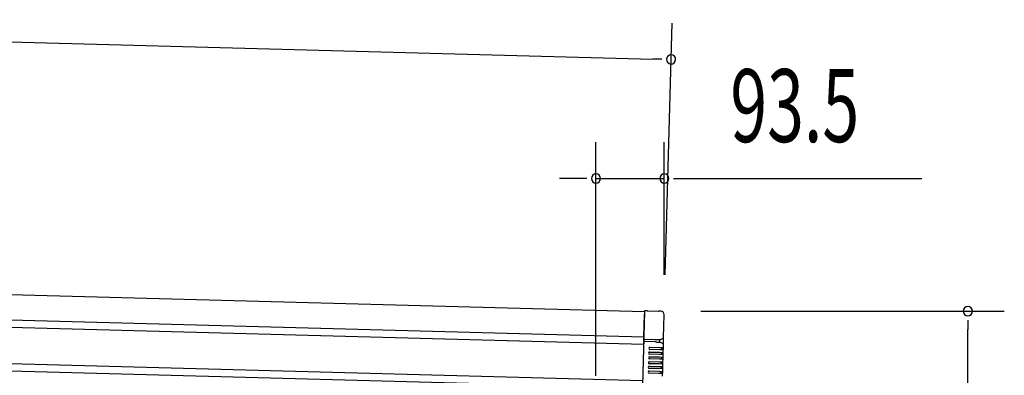
# Model space of a CAD drawing. Extents: x 543 to 20478, y 217 to 14052.
# Drawn here: x 12787 to 14137, y 12377 to 12865 of the extents above; entities that cross this region are included whole.
import ezdxf

# ---------------------------------------------------------------- set-up
doc = ezdxf.new("R2010")
doc.units = 0
doc.header["$LTSCALE"] = 50
doc.header["$MEASUREMENT"] = 0
for name, color, linetype in [('SUNPOU', 4, 'CONTINUOUS'), ('上枠左右A1_5', 1, 'CONTINUOUS'), ('鼻隠し後コーナー', 4, 'CONTINUOUS')]:
    doc.layers.add(name, color=color, linetype=linetype)
doc.styles.add('00', font='ROMANS', dxfattribs={"width": 0.666667, "bigfont": 'BIGFONT'})

msp = doc.modelspace()

# ---------------------------------------------------------------- linework, layer by layer
at = {"layer": 'SUNPOU'}
for p, q in [((11648.5, 12864.8), (13654.9, 12810.9)), ((13672, 12515), (13681.3, 12860.2)), ((13667.4, 12810.6), (13654.9, 12810.9)), ((13576.9, 12376.5), (13576.9, 12697)), ((13670.6, 12515), (13670.6, 12697)), ((13551.9, 12647), (13526.9, 12647)), ((13564.4, 12647), (13551.9, 12647)), ((13576.9, 12647), (13670.6, 12647)), ((13683.1, 12647), (13695.6, 12647)), ((13695.6, 12647), (14023.8, 12647)), ((13720.6, 12465), (14136.7, 12465)), ((14086.7, 12452.5), (14086.7, 12440)), ((14086.7, 10187), (14086.7, 12440))]:
    msp.add_line(p, q, dxfattribs=at)
for centre, start, end in [((13679.9, 12810.3), 358.4608, 178.4608), ((13679.9, 12810.3), 178.4608, 358.4608), ((13576.9, 12647), 0, 180), ((13670.6, 12647), 0, 180), ((13576.9, 12647), 180, 0), ((13670.6, 12647), 180, 0), ((14086.7, 12465), 90, 270), ((14086.7, 12465), 270, 90)]:
    msp.add_arc(centre, 6.25, start, end, dxfattribs=at)
at = {"layer": '上枠左右A1_5'}
for p, q in [((11651.2, 12518.3), (13643.6, 12464.7)), ((11650, 12473.3), (13642.4, 12419.7)), ((11650.2, 12483.3), (13642.7, 12429.7)), ((13643.6, 12464.7), (13639.9, 12324.8)), ((11648.6, 12423.3), (13641.1, 12369.8)), ((11648.4, 12413.3), (13640.8, 12359.8))]:
    msp.add_line(p, q, dxfattribs=at)
at = {"layer": '鼻隠し後コーナー', "linetype": 'Continuous'}
for p, q in [((13642.7, 12429.4), (13643.5, 12460.7)), ((13643.6, 12465.7), (13643.5, 12460.7)), ((13647, 12465.6), (13643.6, 12465.7)), ((13647, 12465.6), (13647.8, 12465.6)), ((13647.8, 12465.6), (13647.8, 12465.6)), ((13647.8, 12465.6), (13662.5, 12465.2)), ((13662.5, 12465.2), (13662.5, 12465.2)), ((13662.5, 12465.2), (13663.3, 12465.2)), ((13665.6, 12465.1), (13663.3, 12465.2)), ((13669.7, 12428.7), (13670.5, 12460)), ((13642.5, 12423.2), (13642.4, 12421)), ((13642.4, 12421), (13642.4, 12420.1)), ((13642.4, 12419), (13642.4, 12420.1)), ((13642.5, 12423.2), (13642.6, 12426.2)), ((13658.7, 12422.8), (13642.5, 12423.2)), ((13642.7, 12429.4), (13642.6, 12428.5)), ((13642.6, 12426.2), (13642.6, 12428.5)), ((13657.9, 12425.8), (13642.6, 12426.2)), ((13664.5, 12422.6), (13664.6, 12425.7)), ((13668.9, 12420.3), (13664.5, 12422.7)), ((13664.6, 12425.7), (13669.1, 12427.8)), ((13669.3, 12415), (13669.4, 12419.3)), ((13669.4, 12419.4), (13669.5, 12422.8)), ((13669.4, 12419.3), (13669.4, 12419.4)), ((13669.5, 12422.8), (13669.6, 12425.3)), ((13669.6, 12425.3), (13669.7, 12428.6)), ((13669.7, 12428.6), (13669.7, 12428.7)), ((13664, 12405.7), (13650.5, 12406)), ((13650.6, 12409), (13664.1, 12408.7)), ((13664.2, 12412.2), (13650.7, 12412.5)), ((13650.8, 12415.5), (13664.3, 12415.2)), ((13664.1, 12408.7), (13669.1, 12408.5)), ((13669.2, 12412), (13664.2, 12412.2)), ((13664.3, 12415.2), (13669.3, 12415)), ((13667, 12405.6), (13667.1, 12408.6)), ((13667.2, 12412.1), (13667.3, 12415.1)), ((13669, 12405.5), (13669.1, 12407)), ((13669.1, 12408.5), (13669.2, 12412)), ((13669.1, 12407), (13669.1, 12408.5)), ((13669.2, 12412), (13669.3, 12413.5)), ((13669.3, 12413.5), (13669.3, 12415)), ((13663.7, 12392.7), (13650.2, 12393)), ((13650.3, 12396), (13663.8, 12395.7)), ((13663.9, 12399.2), (13650.4, 12399.5)), ((13650.5, 12402.5), (13663.9, 12402.2)), ((13668.7, 12392.5), (13663.7, 12392.7)), ((13663.8, 12395.7), (13668.8, 12395.5)), ((13663.9, 12402.2), (13668.9, 12402)), ((13668.9, 12399), (13663.9, 12399.2)), ((13669, 12405.5), (13664, 12405.7)), ((13666.7, 12392.6), (13666.8, 12395.6)), ((13666.9, 12399.1), (13666.9, 12402.1)), ((13668.6, 12389), (13668.7, 12392.5)), ((13668.7, 12394), (13668.8, 12395.5)), ((13668.7, 12392.5), (13668.7, 12394)), ((13668.8, 12395.5), (13668.9, 12399)), ((13668.9, 12402), (13669, 12405.5)), ((13668.9, 12400.5), (13668.9, 12402)), ((13668.9, 12399), (13668.9, 12400.5)), ((13663.3, 12379.7), (13649.8, 12380)), ((13649.9, 12383), (13663.4, 12382.7)), ((13663.5, 12386.2), (13650, 12386.5)), ((13650.1, 12389.5), (13663.6, 12389.2)), ((13668.3, 12379.5), (13663.3, 12379.7)), ((13663.4, 12382.7), (13668.4, 12382.5)), ((13668.5, 12386), (13663.5, 12386.2)), ((13663.6, 12389.2), (13668.6, 12389)), ((13666.3, 12379.6), (13666.4, 12382.6)), ((13666.5, 12386.1), (13666.6, 12389.1)), ((13668.2, 12376), (13668.3, 12379.5)), ((13668.3, 12379.5), (13668.4, 12381)), ((13668.4, 12382.5), (13668.5, 12386)), ((13668.4, 12381), (13668.4, 12382.5)), ((13668.5, 12386), (13668.6, 12387.5)), ((13668.6, 12387.5), (13668.6, 12389))]:
    msp.add_line(p, q, dxfattribs=at)
for points in [[(13659.6, 12425.8, 0), (13659.6, 12425.8, 0), (13659.6, 12425.8, 0), (13659.5, 12425.8, 0), (13659.5, 12425.8, 0), (13659.5, 12425.8, 0), (13659.5, 12425.8, 0), (13659.5, 12425.8, 0), (13659.5, 12425.8, 0), (13659.5, 12425.8, 0), (13659.4, 12425.8, 0), (13659.4, 12425.8, 0), (13659.4, 12425.8, 0), (13659.4, 12425.8, 0), (13659.4, 12425.8, 0), (13659.4, 12425.8, 0), (13659.4, 12425.8, 0), (13659.4, 12425.8, 0), (13659.3, 12425.8, 0), (13659.3, 12425.8, 0), (13659.3, 12425.8, 0), (13659.3, 12425.8, 0), (13659.3, 12425.8, 0), (13659.3, 12425.8, 0), (13659.3, 12425.8, 0), (13659.2, 12425.8, 0), (13659.2, 12425.8, 0), (13659.2, 12425.8, 0), (13659.2, 12425.8, 0), (13659.2, 12425.8, 0), (13659.2, 12425.8, 0), (13659.2, 12425.8, 0), (13659.1, 12425.8, 0), (13659.1, 12425.8, 0), (13659.1, 12425.8, 0), (13659.1, 12425.8, 0), (13659.1, 12425.8, 0), (13659.1, 12425.8, 0), (13659.1, 12425.8, 0), (13659.1, 12425.8, 0), (13659, 12425.8, 0), (13659, 12425.8, 0), (13659, 12425.8, 0), (13659, 12425.8, 0), (13659, 12425.8, 0), (13659, 12425.8, 0), (13659, 12425.8, 0), (13658.9, 12425.8, 0), (13658.9, 12425.8, 0), (13658.9, 12425.8, 0), (13658.9, 12425.8, 0), (13658.9, 12425.8, 0), (13658.9, 12425.8, 0), (13658.9, 12425.8, 0), (13658.9, 12425.8, 0), (13658.8, 12425.8, 0), (13658.8, 12425.8, 0), (13658.8, 12425.8, 0), (13658.8, 12425.8, 0), (13658.8, 12425.8, 0), (13658.8, 12425.8, 0), (13658.8, 12425.8, 0), (13658.7, 12425.8, 0), (13658.7, 12425.8, 0), (13658.7, 12425.8, 0), (13658.7, 12425.8, 0), (13658.7, 12425.8, 0), (13658.7, 12425.8, 0), (13658.7, 12425.8, 0), (13658.7, 12425.8, 0), (13658.6, 12425.8, 0), (13658.6, 12425.8, 0), (13658.6, 12425.8, 0), (13658.6, 12425.8, 0), (13658.6, 12425.8, 0), (13658.6, 12425.8, 0), (13658.6, 12425.8, 0), (13658.5, 12425.8, 0), (13658.5, 12425.8, 0), (13658.5, 12425.8, 0), (13658.5, 12425.8, 0), (13658.5, 12425.8, 0), (13658.5, 12425.8, 0), (13658.5, 12425.8, 0), (13658.5, 12425.8, 0), (13658.4, 12425.8, 0), (13658.4, 12425.8, 0), (13658.4, 12425.8, 0), (13658.4, 12425.8, 0), (13658.4, 12425.8, 0), (13658.4, 12425.8, 0), (13658.4, 12425.8, 0), (13658.3, 12425.8, 0), (13658.3, 12425.8, 0), (13658.3, 12425.8, 0), (13658.3, 12425.8, 0), (13658.3, 12425.8, 0), (13658.3, 12425.8, 0), (13658.3, 12425.8, 0), (13658.3, 12425.8, 0), (13658.2, 12425.8, 0), (13658.2, 12425.8, 0), (13658.2, 12425.8, 0), (13658.2, 12425.8, 0), (13658.2, 12425.8, 0), (13658.2, 12425.8, 0), (13658.2, 12425.8, 0), (13658.1, 12425.8, 0), (13658.1, 12425.8, 0), (13658.1, 12425.8, 0), (13658.1, 12425.8, 0), (13658.1, 12425.8, 0), (13658.1, 12425.8, 0), (13658.1, 12425.8, 0), (13658.1, 12425.8, 0), (13658, 12425.8, 0), (13658, 12425.8, 0), (13658, 12425.8, 0), (13658, 12425.8, 0), (13658, 12425.8, 0), (13658, 12425.8, 0), (13658, 12425.8, 0), (13658, 12425.8, 0), (13657.9, 12425.8, 0), (13657.9, 12425.8, 0), (13657.9, 12425.8, 0), (13657.9, 12425.8, 0), (13657.9, 12425.8, 0), (13657.9, 12425.8, 0)], [(13658.7, 12422.8, 0), (13658.7, 12422.8, 0), (13658.7, 12422.8, 0), (13658.7, 12422.8, 0), (13658.7, 12422.8, 0), (13658.7, 12422.8, 0), (13658.7, 12422.8, 0), (13658.7, 12422.8, 0), (13658.7, 12422.8, 0), (13658.7, 12422.8, 0), (13658.7, 12422.8, 0), (13658.7, 12422.8, 0), (13658.7, 12422.8, 0), (13658.7, 12422.8, 0), (13658.7, 12422.8, 0), (13658.7, 12422.8, 0), (13658.8, 12422.8, 0), (13658.8, 12422.8, 0), (13658.8, 12422.8, 0), (13658.8, 12422.8, 0), (13658.8, 12422.8, 0), (13658.8, 12422.8, 0), (13658.8, 12422.8, 0), (13658.8, 12422.8, 0), (13658.8, 12422.8, 0), (13658.8, 12422.8, 0), (13658.8, 12422.8, 0), (13658.8, 12422.8, 0), (13658.8, 12422.8, 0), (13658.8, 12422.8, 0), (13658.8, 12422.8, 0), (13658.9, 12422.8, 0), (13658.9, 12422.8, 0), (13658.9, 12422.8, 0), (13658.9, 12422.8, 0), (13658.9, 12422.8, 0), (13658.9, 12422.8, 0), (13658.9, 12422.8, 0), (13658.9, 12422.8, 0), (13658.9, 12422.8, 0), (13658.9, 12422.8, 0), (13658.9, 12422.8, 0), (13658.9, 12422.8, 0), (13658.9, 12422.8, 0), (13658.9, 12422.8, 0), (13658.9, 12422.8, 0), (13659, 12422.8, 0), (13659, 12422.8, 0), (13659, 12422.8, 0), (13659, 12422.8, 0), (13659, 12422.8, 0), (13659, 12422.8, 0), (13659, 12422.8, 0), (13659, 12422.8, 0), (13659, 12422.8, 0), (13659, 12422.8, 0), (13659, 12422.8, 0), (13659, 12422.8, 0), (13659, 12422.8, 0), (13659, 12422.8, 0), (13659, 12422.8, 0), (13659.1, 12422.8, 0), (13659.1, 12422.8, 0), (13659.1, 12422.8, 0), (13659.1, 12422.8, 0), (13659.1, 12422.8, 0), (13659.1, 12422.8, 0), (13659.1, 12422.8, 0), (13659.1, 12422.8, 0), (13659.1, 12422.8, 0), (13659.1, 12422.8, 0), (13659.1, 12422.8, 0), (13659.1, 12422.8, 0), (13659.1, 12422.8, 0), (13659.1, 12422.8, 0), (13659.1, 12422.8, 0), (13659.2, 12422.8, 0), (13659.2, 12422.8, 0), (13659.2, 12422.8, 0), (13659.2, 12422.8, 0), (13659.2, 12422.8, 0), (13659.2, 12422.8, 0), (13659.2, 12422.8, 0), (13659.2, 12422.8, 0), (13659.2, 12422.8, 0), (13659.2, 12422.8, 0), (13659.2, 12422.8, 0), (13659.2, 12422.8, 0), (13659.2, 12422.8, 0), (13659.2, 12422.8, 0), (13659.2, 12422.8, 0), (13659.3, 12422.8, 0), (13659.3, 12422.8, 0), (13659.3, 12422.8, 0), (13659.3, 12422.8, 0), (13659.3, 12422.8, 0), (13659.3, 12422.8, 0), (13659.3, 12422.8, 0), (13659.3, 12422.8, 0), (13659.3, 12422.8, 0), (13659.3, 12422.8, 0), (13659.3, 12422.8, 0), (13659.3, 12422.8, 0), (13659.3, 12422.8, 0), (13659.3, 12422.8, 0), (13659.3, 12422.8, 0), (13659.4, 12422.8, 0), (13659.4, 12422.8, 0), (13659.4, 12422.8, 0), (13659.4, 12422.8, 0), (13659.4, 12422.8, 0), (13659.4, 12422.8, 0), (13659.4, 12422.8, 0), (13659.4, 12422.8, 0), (13659.4, 12422.8, 0), (13659.4, 12422.8, 0), (13659.4, 12422.8, 0), (13659.4, 12422.8, 0), (13659.4, 12422.8, 0), (13659.4, 12422.8, 0), (13659.4, 12422.8, 0), (13659.5, 12422.8, 0), (13659.5, 12422.8, 0), (13659.5, 12422.8, 0), (13659.5, 12422.8, 0), (13659.5, 12422.8, 0), (13659.5, 12422.8, 0), (13659.5, 12422.8, 0), (13659.5, 12422.8, 0)]]:
    msp.add_polyline3d(points, dxfattribs=at)
at = {"layer": '鼻隠し後コーナー'}
for points in [[(13659.5, 12422.8, 0), (13659.5, 12422.8, 0), (13659.5, 12422.8, 0), (13659.6, 12422.8, 0), (13659.6, 12422.8, 0), (13659.6, 12422.8, 0), (13659.6, 12422.8, 0), (13659.6, 12422.8, 0), (13659.7, 12422.8, 0), (13659.7, 12422.8, 0), (13659.7, 12422.8, 0), (13659.7, 12422.8, 0), (13659.7, 12422.8, 0), (13659.8, 12422.8, 0), (13659.8, 12422.8, 0), (13659.8, 12422.8, 0), (13659.8, 12422.8, 0), (13659.8, 12422.8, 0), (13659.9, 12422.8, 0), (13659.9, 12422.8, 0), (13659.9, 12422.8, 0), (13659.9, 12422.8, 0), (13659.9, 12422.8, 0), (13660, 12422.7, 0), (13660, 12422.7, 0), (13660, 12422.7, 0), (13660, 12422.7, 0), (13660.1, 12422.7, 0), (13660.1, 12422.7, 0), (13660.1, 12422.7, 0), (13660.1, 12422.7, 0), (13660.1, 12422.7, 0), (13660.2, 12422.7, 0), (13660.2, 12422.7, 0), (13660.2, 12422.7, 0), (13660.2, 12422.7, 0), (13660.2, 12422.7, 0), (13660.3, 12422.7, 0), (13660.3, 12422.7, 0), (13660.3, 12422.7, 0), (13660.3, 12422.7, 0), (13660.3, 12422.7, 0), (13660.4, 12422.7, 0), (13660.4, 12422.7, 0), (13660.4, 12422.7, 0), (13660.4, 12422.7, 0), (13660.4, 12422.7, 0), (13660.5, 12422.7, 0), (13660.5, 12422.7, 0), (13660.5, 12422.7, 0), (13660.5, 12422.7, 0), (13660.5, 12422.7, 0), (13660.6, 12422.7, 0), (13660.6, 12422.7, 0), (13660.6, 12422.7, 0), (13660.6, 12422.7, 0), (13660.6, 12422.7, 0), (13660.7, 12422.7, 0), (13660.7, 12422.7, 0), (13660.7, 12422.7, 0), (13660.7, 12422.7, 0), (13660.7, 12422.7, 0), (13660.8, 12422.7, 0), (13660.8, 12422.7, 0), (13660.8, 12422.7, 0), (13660.8, 12422.7, 0), (13660.8, 12422.7, 0), (13660.9, 12422.7, 0), (13660.9, 12422.7, 0), (13660.9, 12422.7, 0), (13660.9, 12422.7, 0), (13660.9, 12422.7, 0), (13661, 12422.7, 0), (13661, 12422.7, 0), (13661, 12422.7, 0), (13661, 12422.7, 0), (13661, 12422.7, 0), (13661, 12422.7, 0), (13661.1, 12422.7, 0), (13661.1, 12422.7, 0), (13661.1, 12422.7, 0), (13661.1, 12422.7, 0), (13661.1, 12422.7, 0), (13661.2, 12422.7, 0), (13661.2, 12422.7, 0), (13661.2, 12422.7, 0), (13661.2, 12422.7, 0), (13661.2, 12422.7, 0), (13661.3, 12422.7, 0), (13661.3, 12422.7, 0), (13661.3, 12422.7, 0), (13661.3, 12422.7, 0), (13661.3, 12422.7, 0), (13661.4, 12422.7, 0), (13661.4, 12422.7, 0), (13661.4, 12422.7, 0), (13661.4, 12422.7, 0), (13661.4, 12422.7, 0), (13661.5, 12422.7, 0), (13661.5, 12422.7, 0), (13661.5, 12422.7, 0), (13661.5, 12422.7, 0), (13661.5, 12422.7, 0), (13661.5, 12422.7, 0), (13661.6, 12422.7, 0), (13661.6, 12422.7, 0), (13661.6, 12422.7, 0), (13661.6, 12422.7, 0), (13661.6, 12422.7, 0), (13661.7, 12422.7, 0), (13661.7, 12422.7, 0), (13661.7, 12422.7, 0), (13661.7, 12422.7, 0), (13661.7, 12422.7, 0), (13661.7, 12422.7, 0), (13661.8, 12422.7, 0), (13661.8, 12422.7, 0), (13661.8, 12422.7, 0), (13661.8, 12422.7, 0), (13661.8, 12422.7, 0), (13661.9, 12422.7, 0), (13661.9, 12422.7, 0), (13661.9, 12422.7, 0), (13661.9, 12422.7, 0), (13661.9, 12422.7, 0), (13661.9, 12422.7, 0), (13662, 12422.7, 0), (13662, 12422.7, 0), (13662, 12422.7, 0), (13662, 12422.7, 0), (13662, 12422.7, 0), (13662.1, 12422.7, 0), (13662.1, 12422.7, 0), (13662.1, 12422.7, 0), (13662.1, 12422.7, 0), (13662.1, 12422.7, 0), (13662.1, 12422.7, 0), (13662.2, 12422.7, 0), (13662.2, 12422.7, 0), (13662.2, 12422.7, 0), (13662.2, 12422.7, 0), (13662.2, 12422.7, 0), (13662.2, 12422.7, 0), (13662.3, 12422.7, 0), (13662.3, 12422.7, 0), (13662.3, 12422.7, 0), (13662.3, 12422.7, 0), (13662.3, 12422.7, 0), (13662.3, 12422.7, 0), (13662.4, 12422.7, 0), (13662.4, 12422.7, 0), (13662.4, 12422.7, 0), (13662.4, 12422.7, 0), (13662.4, 12422.7, 0), (13662.4, 12422.7, 0), (13662.5, 12422.7, 0), (13662.5, 12422.7, 0), (13662.5, 12422.7, 0), (13662.5, 12422.7, 0), (13662.5, 12422.7, 0), (13662.5, 12422.7, 0), (13662.6, 12422.7, 0), (13662.6, 12422.6, 0), (13662.6, 12422.6, 0), (13662.6, 12422.6, 0), (13662.6, 12422.6, 0), (13662.6, 12422.6, 0), (13662.7, 12422.6, 0), (13662.7, 12422.6, 0), (13662.7, 12422.6, 0), (13662.7, 12422.6, 0), (13662.7, 12422.6, 0), (13662.7, 12422.6, 0), (13662.8, 12422.6, 0), (13662.8, 12422.6, 0), (13662.8, 12422.6, 0), (13662.8, 12422.6, 0), (13662.8, 12422.6, 0), (13662.8, 12422.6, 0), (13662.8, 12422.6, 0), (13662.9, 12422.6, 0), (13662.9, 12422.6, 0), (13662.9, 12422.6, 0), (13662.9, 12422.6, 0), (13662.9, 12422.6, 0), (13662.9, 12422.6, 0), (13663, 12422.6, 0), (13663, 12422.6, 0), (13663, 12422.6, 0), (13663, 12422.6, 0), (13663, 12422.6, 0), (13663, 12422.6, 0), (13663, 12422.6, 0), (13663.1, 12422.6, 0), (13663.1, 12422.6, 0), (13663.1, 12422.6, 0), (13663.1, 12422.6, 0), (13663.1, 12422.6, 0), (13663.1, 12422.6, 0), (13663.1, 12422.6, 0), (13663.2, 12422.6, 0), (13663.2, 12422.6, 0), (13663.2, 12422.6, 0), (13663.2, 12422.6, 0), (13663.2, 12422.6, 0), (13663.2, 12422.6, 0), (13663.2, 12422.6, 0), (13663.2, 12422.6, 0), (13663.3, 12422.6, 0), (13663.3, 12422.6, 0), (13663.3, 12422.6, 0), (13663.3, 12422.6, 0), (13663.3, 12422.6, 0), (13663.3, 12422.6, 0), (13663.3, 12422.6, 0), (13663.4, 12422.6, 0), (13663.4, 12422.6, 0), (13663.4, 12422.6, 0), (13663.4, 12422.6, 0), (13663.4, 12422.6, 0), (13663.4, 12422.6, 0), (13663.4, 12422.6, 0), (13663.4, 12422.6, 0), (13663.5, 12422.6, 0), (13663.5, 12422.6, 0), (13663.5, 12422.6, 0), (13663.5, 12422.6, 0), (13663.5, 12422.6, 0), (13663.5, 12422.6, 0), (13663.5, 12422.6, 0), (13663.5, 12422.6, 0), (13663.6, 12422.6, 0), (13663.6, 12422.6, 0), (13663.6, 12422.6, 0), (13663.6, 12422.6, 0), (13663.6, 12422.6, 0), (13663.6, 12422.6, 0), (13663.6, 12422.6, 0), (13663.6, 12422.6, 0), (13663.6, 12422.6, 0), (13663.7, 12422.6, 0), (13663.7, 12422.6, 0), (13663.7, 12422.6, 0), (13663.7, 12422.6, 0), (13663.7, 12422.6, 0), (13663.7, 12422.6, 0), (13663.7, 12422.6, 0), (13663.7, 12422.6, 0), (13663.7, 12422.6, 0), (13663.8, 12422.6, 0), (13663.8, 12422.6, 0), (13663.8, 12422.6, 0), (13663.8, 12422.6, 0), (13663.8, 12422.6, 0), (13663.8, 12422.6, 0), (13663.8, 12422.6, 0), (13663.8, 12422.6, 0), (13663.8, 12422.6, 0), (13663.9, 12422.6, 0), (13663.9, 12422.6, 0), (13663.9, 12422.6, 0), (13663.9, 12422.6, 0), (13663.9, 12422.6, 0), (13663.9, 12422.6, 0), (13663.9, 12422.6, 0), (13663.9, 12422.6, 0), (13663.9, 12422.6, 0), (13663.9, 12422.6, 0), (13663.9, 12422.6, 0), (13664, 12422.6, 0), (13664, 12422.6, 0), (13664, 12422.6, 0), (13664, 12422.6, 0), (13664, 12422.6, 0), (13664, 12422.6, 0), (13664, 12422.6, 0), (13664, 12422.6, 0), (13664, 12422.6, 0), (13664, 12422.6, 0), (13664, 12422.6, 0), (13664.1, 12422.6, 0), (13664.1, 12422.6, 0), (13664.1, 12422.6, 0), (13664.1, 12422.6, 0), (13664.1, 12422.6, 0), (13664.1, 12422.6, 0), (13664.1, 12422.6, 0), (13664.1, 12422.6, 0), (13664.1, 12422.6, 0), (13664.1, 12422.6, 0), (13664.1, 12422.6, 0), (13664.1, 12422.6, 0), (13664.2, 12422.6, 0), (13664.2, 12422.6, 0), (13664.2, 12422.6, 0), (13664.2, 12422.6, 0), (13664.2, 12422.6, 0), (13664.2, 12422.6, 0), (13664.2, 12422.6, 0), (13664.2, 12422.6, 0), (13664.2, 12422.6, 0), (13664.2, 12422.6, 0), (13664.2, 12422.6, 0), (13664.2, 12422.6, 0), (13664.2, 12422.6, 0), (13664.2, 12422.6, 0), (13664.2, 12422.6, 0), (13664.3, 12422.6, 0), (13664.3, 12422.6, 0), (13664.3, 12422.6, 0), (13664.3, 12422.6, 0), (13664.3, 12422.6, 0), (13664.3, 12422.6, 0), (13664.3, 12422.6, 0), (13664.3, 12422.6, 0), (13664.3, 12422.6, 0), (13664.3, 12422.6, 0), (13664.3, 12422.6, 0), (13664.3, 12422.6, 0), (13664.3, 12422.6, 0), (13664.3, 12422.6, 0), (13664.3, 12422.6, 0), (13664.3, 12422.6, 0), (13664.3, 12422.6, 0), (13664.3, 12422.6, 0), (13664.4, 12422.6, 0), (13664.4, 12422.6, 0), (13664.4, 12422.6, 0), (13664.4, 12422.6, 0), (13664.4, 12422.6, 0), (13664.4, 12422.6, 0), (13664.4, 12422.6, 0), (13664.4, 12422.6, 0), (13664.4, 12422.6, 0), (13664.4, 12422.6, 0), (13664.4, 12422.6, 0), (13664.4, 12422.6, 0), (13664.4, 12422.6, 0), (13664.4, 12422.6, 0), (13664.4, 12422.6, 0), (13664.4, 12422.6, 0), (13664.4, 12422.6, 0), (13664.4, 12422.6, 0), (13664.4, 12422.6, 0), (13664.4, 12422.6, 0), (13664.4, 12422.6, 0), (13664.4, 12422.6, 0), (13664.4, 12422.6, 0), (13664.4, 12422.6, 0), (13664.4, 12422.6, 0), (13664.4, 12422.6, 0), (13664.4, 12422.6, 0), (13664.4, 12422.6, 0), (13664.4, 12422.6, 0), (13664.4, 12422.6, 0), (13664.5, 12422.6, 0), (13664.5, 12422.6, 0), (13664.5, 12422.6, 0), (13664.5, 12422.6, 0), (13664.5, 12422.6, 0), (13664.5, 12422.6, 0), (13664.5, 12422.6, 0), (13664.5, 12422.6, 0), (13664.5, 12422.6, 0), (13664.5, 12422.6, 0), (13664.5, 12422.6, 0), (13664.5, 12422.6, 0), (13664.5, 12422.6, 0), (13664.5, 12422.6, 0), (13664.5, 12422.6, 0), (13664.5, 12422.6, 0), (13664.5, 12422.6, 0), (13664.5, 12422.6, 0), (13664.5, 12422.6, 0), (13664.5, 12422.6, 0), (13664.5, 12422.6, 0), (13664.5, 12422.6, 0), (13664.5, 12422.6, 0), (13664.5, 12422.6, 0), (13664.5, 12422.6, 0), (13664.5, 12422.6, 0), (13664.5, 12422.6, 0), (13664.5, 12422.6, 0), (13664.5, 12422.6, 0)], [(13664.6, 12425.7, 0), (13664.6, 12425.7, 0), (13664.6, 12425.7, 0), (13664.6, 12425.7, 0), (13664.6, 12425.7, 0), (13664.6, 12425.7, 0), (13664.6, 12425.7, 0), (13664.6, 12425.7, 0), (13664.6, 12425.7, 0), (13664.6, 12425.7, 0), (13664.6, 12425.7, 0), (13664.6, 12425.7, 0), (13664.6, 12425.7, 0), (13664.6, 12425.7, 0), (13664.6, 12425.7, 0), (13664.6, 12425.7, 0), (13664.6, 12425.7, 0), (13664.6, 12425.7, 0), (13664.6, 12425.7, 0), (13664.6, 12425.7, 0), (13664.6, 12425.7, 0), (13664.6, 12425.7, 0), (13664.6, 12425.7, 0), (13664.6, 12425.7, 0), (13664.6, 12425.7, 0), (13664.5, 12425.7, 0), (13664.5, 12425.7, 0), (13664.5, 12425.7, 0), (13664.5, 12425.7, 0), (13664.5, 12425.7, 0), (13664.5, 12425.7, 0), (13664.5, 12425.7, 0), (13664.5, 12425.8, 0), (13664.5, 12425.8, 0), (13664.5, 12425.8, 0), (13664.5, 12425.8, 0), (13664.5, 12425.8, 0), (13664.5, 12425.8, 0), (13664.5, 12425.8, 0), (13664.5, 12425.8, 0), (13664.5, 12425.8, 0), (13664.5, 12425.8, 0), (13664.5, 12425.8, 0), (13664.5, 12425.8, 0), (13664.5, 12425.8, 0), (13664.5, 12425.8, 0), (13664.5, 12425.8, 0), (13664.5, 12425.8, 0), (13664.5, 12425.8, 0), (13664.5, 12425.8, 0), (13664.5, 12425.8, 0), (13664.5, 12425.8, 0), (13664.5, 12425.8, 0), (13664.5, 12425.8, 0), (13664.5, 12425.8, 0), (13664.5, 12425.8, 0), (13664.5, 12425.8, 0), (13664.4, 12425.8, 0), (13664.4, 12425.8, 0), (13664.4, 12425.8, 0), (13664.4, 12425.8, 0), (13664.4, 12425.8, 0), (13664.4, 12425.8, 0), (13664.4, 12425.8, 0), (13664.4, 12425.8, 0), (13664.4, 12425.8, 0), (13664.4, 12425.8, 0), (13664.4, 12425.8, 0), (13664.4, 12425.8, 0), (13664.4, 12425.8, 0), (13664.4, 12425.8, 0), (13664.4, 12425.8, 0), (13664.4, 12425.8, 0), (13664.4, 12425.8, 0), (13664.4, 12425.8, 0), (13664.3, 12425.8, 0), (13664.3, 12425.8, 0), (13664.3, 12425.8, 0), (13664.3, 12425.8, 0), (13664.3, 12425.8, 0), (13664.3, 12425.8, 0), (13664.3, 12425.8, 0), (13664.3, 12425.8, 0), (13664.3, 12425.8, 0), (13664.3, 12425.8, 0), (13664.3, 12425.8, 0), (13664.3, 12425.8, 0), (13664.3, 12425.8, 0), (13664.3, 12425.8, 0), (13664.3, 12425.8, 0), (13664.2, 12425.8, 0), (13664.2, 12425.8, 0), (13664.2, 12425.8, 0), (13664.2, 12425.8, 0), (13664.2, 12425.8, 0), (13664.2, 12425.8, 0), (13664.2, 12425.8, 0), (13664.2, 12425.8, 0), (13664.2, 12425.8, 0), (13664.2, 12425.8, 0), (13664.2, 12425.8, 0), (13664.2, 12425.8, 0), (13664.1, 12425.8, 0), (13664.1, 12425.8, 0), (13664.1, 12425.8, 0), (13664.1, 12425.8, 0), (13664.1, 12425.8, 0), (13664.1, 12425.8, 0), (13664.1, 12425.8, 0), (13664.1, 12425.8, 0), (13664.1, 12425.8, 0), (13664.1, 12425.8, 0), (13664.1, 12425.8, 0), (13664.1, 12425.8, 0), (13664, 12425.8, 0), (13664, 12425.8, 0), (13664, 12425.8, 0), (13664, 12425.8, 0), (13664, 12425.8, 0), (13664, 12425.8, 0), (13664, 12425.8, 0), (13664, 12425.8, 0), (13664, 12425.8, 0), (13664, 12425.8, 0), (13663.9, 12425.8, 0), (13663.9, 12425.8, 0), (13663.9, 12425.8, 0), (13663.9, 12425.8, 0), (13663.9, 12425.8, 0), (13663.9, 12425.8, 0), (13663.9, 12425.8, 0), (13663.9, 12425.8, 0), (13663.9, 12425.8, 0), (13663.9, 12425.8, 0), (13663.8, 12425.8, 0), (13663.8, 12425.8, 0), (13663.8, 12425.8, 0), (13663.8, 12425.8, 0), (13663.8, 12425.8, 0), (13663.8, 12425.8, 0), (13663.8, 12425.8, 0), (13663.8, 12425.8, 0), (13663.8, 12425.8, 0), (13663.7, 12425.8, 0), (13663.7, 12425.8, 0), (13663.7, 12425.8, 0), (13663.7, 12425.8, 0), (13663.7, 12425.8, 0), (13663.7, 12425.8, 0), (13663.7, 12425.8, 0), (13663.7, 12425.8, 0), (13663.7, 12425.8, 0), (13663.6, 12425.8, 0), (13663.6, 12425.8, 0), (13663.6, 12425.8, 0), (13663.6, 12425.8, 0), (13663.6, 12425.8, 0), (13663.6, 12425.8, 0), (13663.6, 12425.8, 0), (13663.6, 12425.8, 0), (13663.5, 12425.8, 0), (13663.5, 12425.8, 0), (13663.5, 12425.8, 0), (13663.5, 12425.8, 0), (13663.5, 12425.8, 0), (13663.5, 12425.8, 0), (13663.5, 12425.8, 0), (13663.5, 12425.8, 0), (13663.4, 12425.8, 0), (13663.4, 12425.8, 0), (13663.4, 12425.8, 0), (13663.4, 12425.8, 0), (13663.4, 12425.8, 0), (13663.4, 12425.8, 0), (13663.4, 12425.8, 0), (13663.3, 12425.8, 0), (13663.3, 12425.8, 0), (13663.3, 12425.8, 0), (13663.3, 12425.8, 0), (13663.3, 12425.8, 0), (13663.3, 12425.8, 0), (13663.3, 12425.8, 0), (13663.3, 12425.8, 0), (13663.2, 12425.8, 0), (13663.2, 12425.8, 0), (13663.2, 12425.8, 0), (13663.2, 12425.8, 0), (13663.2, 12425.8, 0), (13663.2, 12425.8, 0), (13663.2, 12425.8, 0), (13663.1, 12425.8, 0), (13663.1, 12425.8, 0), (13663.1, 12425.8, 0), (13663.1, 12425.8, 0), (13663.1, 12425.8, 0), (13663.1, 12425.8, 0), (13663.1, 12425.8, 0), (13663, 12425.8, 0), (13663, 12425.8, 0), (13663, 12425.8, 0), (13663, 12425.8, 0), (13663, 12425.8, 0), (13663, 12425.8, 0), (13662.9, 12425.8, 0), (13662.9, 12425.8, 0), (13662.9, 12425.8, 0), (13662.9, 12425.8, 0), (13662.9, 12425.8, 0), (13662.9, 12425.8, 0), (13662.9, 12425.8, 0), (13662.8, 12425.8, 0), (13662.8, 12425.8, 0), (13662.8, 12425.8, 0), (13662.8, 12425.8, 0), (13662.8, 12425.8, 0), (13662.8, 12425.8, 0), (13662.7, 12425.8, 0), (13662.7, 12425.8, 0), (13662.7, 12425.8, 0), (13662.7, 12425.8, 0), (13662.7, 12425.8, 0), (13662.7, 12425.8, 0), (13662.6, 12425.8, 0), (13662.6, 12425.8, 0), (13662.6, 12425.8, 0), (13662.6, 12425.8, 0), (13662.6, 12425.8, 0), (13662.6, 12425.8, 0), (13662.6, 12425.8, 0), (13662.5, 12425.8, 0), (13662.5, 12425.8, 0), (13662.5, 12425.8, 0), (13662.5, 12425.8, 0), (13662.5, 12425.8, 0), (13662.5, 12425.8, 0), (13662.4, 12425.8, 0), (13662.4, 12425.8, 0), (13662.4, 12425.8, 0), (13662.4, 12425.8, 0), (13662.4, 12425.8, 0), (13662.3, 12425.8, 0), (13662.3, 12425.8, 0), (13662.3, 12425.8, 0), (13662.3, 12425.8, 0), (13662.3, 12425.8, 0), (13662.3, 12425.8, 0), (13662.2, 12425.8, 0), (13662.2, 12425.8, 0), (13662.2, 12425.8, 0), (13662.2, 12425.8, 0), (13662.2, 12425.8, 0), (13662.2, 12425.8, 0), (13662.1, 12425.8, 0), (13662.1, 12425.8, 0), (13662.1, 12425.9, 0), (13662.1, 12425.9, 0), (13662.1, 12425.9, 0), (13662.1, 12425.9, 0), (13662, 12425.9, 0), (13662, 12425.9, 0), (13662, 12425.9, 0), (13662, 12425.9, 0), (13662, 12425.9, 0), (13661.9, 12425.9, 0), (13661.9, 12425.9, 0), (13661.9, 12425.9, 0), (13661.9, 12425.9, 0), (13661.9, 12425.9, 0), (13661.9, 12425.9, 0), (13661.8, 12425.9, 0), (13661.8, 12425.9, 0), (13661.8, 12425.9, 0), (13661.8, 12425.9, 0), (13661.8, 12425.9, 0), (13661.7, 12425.9, 0), (13661.7, 12425.9, 0), (13661.7, 12425.9, 0), (13661.7, 12425.9, 0), (13661.7, 12425.9, 0), (13661.7, 12425.9, 0), (13661.6, 12425.9, 0), (13661.6, 12425.9, 0), (13661.6, 12425.9, 0), (13661.6, 12425.9, 0), (13661.6, 12425.9, 0), (13661.5, 12425.9, 0), (13661.5, 12425.9, 0), (13661.5, 12425.9, 0), (13661.5, 12425.9, 0), (13661.5, 12425.9, 0), (13661.4, 12425.9, 0), (13661.4, 12425.9, 0), (13661.4, 12425.9, 0), (13661.4, 12425.9, 0), (13661.4, 12425.9, 0), (13661.3, 12425.9, 0), (13661.3, 12425.9, 0), (13661.3, 12425.9, 0), (13661.3, 12425.9, 0), (13661.3, 12425.9, 0), (13661.3, 12425.9, 0), (13661.2, 12425.9, 0), (13661.2, 12425.9, 0), (13661.2, 12425.9, 0), (13661.2, 12425.9, 0), (13661.2, 12425.9, 0), (13661.1, 12425.9, 0), (13661.1, 12425.9, 0), (13661.1, 12425.9, 0), (13661.1, 12425.9, 0), (13661.1, 12425.9, 0), (13661, 12425.9, 0), (13661, 12425.9, 0), (13661, 12425.9, 0), (13661, 12425.9, 0), (13661, 12425.9, 0), (13660.9, 12425.9, 0), (13660.9, 12425.9, 0), (13660.9, 12425.9, 0), (13660.9, 12425.9, 0), (13660.9, 12425.9, 0), (13660.8, 12425.9, 0), (13660.8, 12425.9, 0), (13660.8, 12425.9, 0), (13660.8, 12425.9, 0), (13660.8, 12425.9, 0), (13660.7, 12425.9, 0), (13660.7, 12425.9, 0), (13660.7, 12425.9, 0), (13660.7, 12425.9, 0), (13660.7, 12425.9, 0), (13660.6, 12425.9, 0), (13660.6, 12425.9, 0), (13660.6, 12425.9, 0), (13660.6, 12425.9, 0), (13660.6, 12425.9, 0), (13660.5, 12425.9, 0), (13660.5, 12425.9, 0), (13660.5, 12425.9, 0), (13660.5, 12425.9, 0), (13660.5, 12425.9, 0), (13660.4, 12425.9, 0), (13660.4, 12425.9, 0), (13660.4, 12425.9, 0), (13660.4, 12425.9, 0), (13660.4, 12425.9, 0), (13660.3, 12425.9, 0), (13660.3, 12425.9, 0), (13660.3, 12425.9, 0), (13660.3, 12425.9, 0), (13660.3, 12425.9, 0), (13660.2, 12425.9, 0), (13660.2, 12425.9, 0), (13660.2, 12425.9, 0), (13660.2, 12425.9, 0), (13660.2, 12425.9, 0), (13660.1, 12425.9, 0), (13660.1, 12425.9, 0), (13660.1, 12425.9, 0), (13660.1, 12425.9, 0), (13660.1, 12425.9, 0), (13660, 12425.9, 0), (13660, 12425.9, 0), (13660, 12425.9, 0), (13660, 12425.9, 0), (13660, 12425.9, 0), (13659.9, 12425.9, 0), (13659.9, 12425.9, 0), (13659.9, 12425.9, 0), (13659.9, 12425.9, 0), (13659.8, 12425.9, 0), (13659.8, 12425.9, 0), (13659.8, 12425.9, 0), (13659.8, 12425.9, 0), (13659.8, 12425.9, 0), (13659.7, 12425.9, 0), (13659.7, 12425.9, 0), (13659.7, 12425.9, 0), (13659.7, 12425.9, 0), (13659.7, 12425.9, 0), (13659.6, 12425.9, 0), (13659.6, 12425.9, 0), (13659.6, 12425.9, 0), (13659.6, 12425.8, 0)]]:
    msp.add_polyline3d(points, dxfattribs=at)
at = {"layer": '鼻隠し後コーナー', "linetype": 'Continuous'}
for centre, radius, start, end in [((13665.5, 12460.1), 5, 358.4608, 88.4608), ((13668.4, 12419.4), 1, 358.4608, 61.8957), ((13668.7, 12428.7), 1, 295.0258, 358.4608), ((13640.4, 12419.1), 2, 344.3554, 358.4608), ((13650.6, 12407.5), 1.5, 88.4608, 178.4608), ((13650.6, 12407.5), 1.5, 178.4608, 268.4608), ((13650.8, 12414), 1.5, 88.4608, 178.4608), ((13650.8, 12414), 1.5, 178.4608, 268.4608), ((13650.2, 12394.5), 1.5, 88.4608, 178.4608), ((13650.2, 12394.5), 1.5, 178.4608, 268.4608), ((13650.4, 12401), 1.5, 88.4608, 178.4608), ((13650.4, 12401), 1.5, 178.4608, 268.4608), ((13649.9, 12381.5), 1.5, 88.4608, 178.4608), ((13649.9, 12381.5), 1.5, 178.4608, 268.4608), ((13650.1, 12388), 1.5, 88.4608, 178.4608), ((13650.1, 12388), 1.5, 178.4608, 268.4608)]:
    msp.add_arc(centre, radius, start, end, dxfattribs=at)

# ---------------------------------------------------------------- texts
at = {"layer": 'SUNPOU', "style": '00', "width": 0.666667}
msp.add_text('93.5', height=100, dxfattribs=at).set_placement((13761.1, 12697))

doc.saveas('drawing.dxf')
